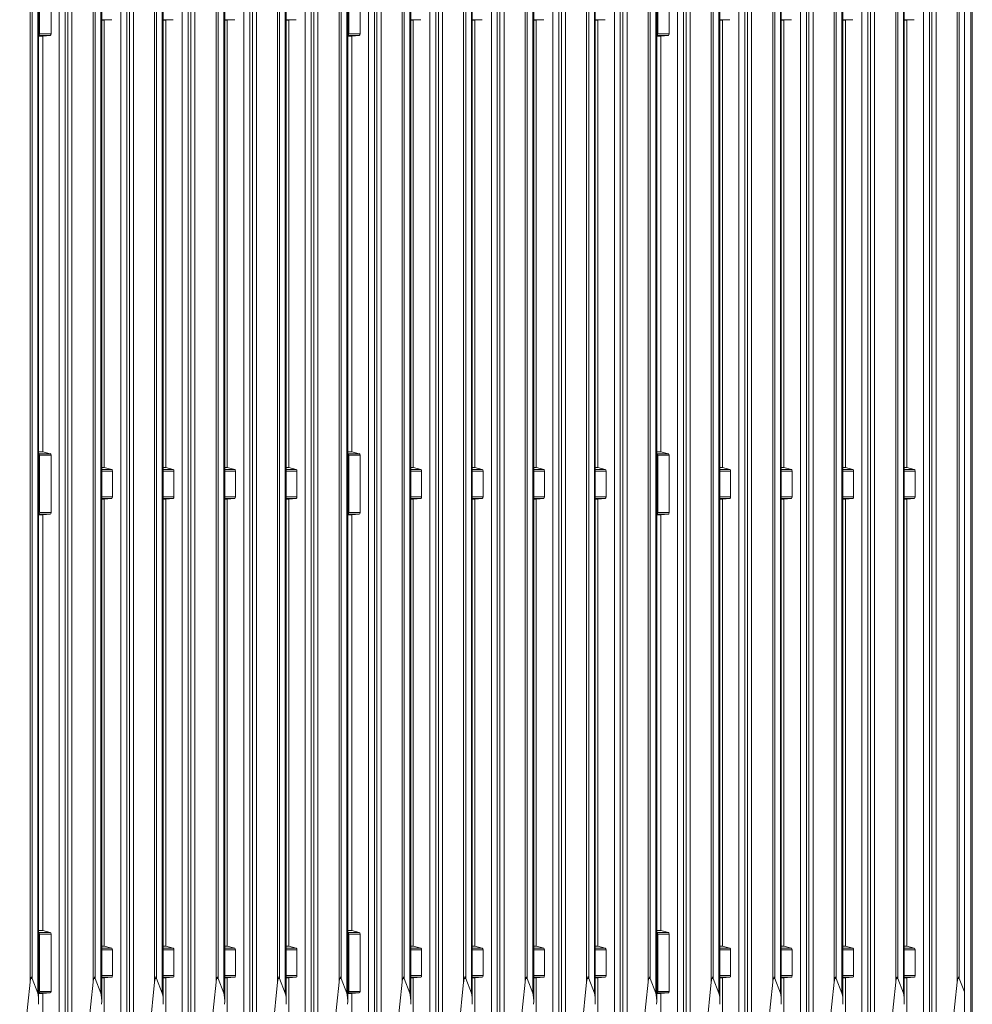
# Model space of a CAD drawing. Units: millimetres. Extents: x 60 to 660, y -163 to 758.
# Drawn here: x 358 to 660, y 14 to 327 of the extents above; entities that cross this region are included whole.
import ezdxf

# ---------------------------------------------------------------- set-up
doc = ezdxf.new("R2010")
doc.units = ezdxf.units.MM

msp = doc.modelspace()

# ---------------------------------------------------------------- linework, layer by layer
at = {"color": 7, "linetype": 'Continuous', "lineweight": 15}
for p, q in [((657.84, 679.05), (657.84, -14.45)), ((659.84, 679.05), (659.84, -14.45)), ((660.34, 680.3), (660.34, -130.46)), ((364.28, 15.16), (364.28, 616.21)), ((372.73, -12.11), (372.73, 616.12)), ((384.28, 15.16), (384.28, 616.14)), ((392.23, -12.11), (392.23, 616.12)), ((403.78, 15.16), (403.78, 616.14)), ((411.73, -12.12), (411.73, 616.12)), ((423.28, 15.16), (423.28, 616.14)), ((431.23, -12.11), (431.23, 616.12)), ((442.78, 15.16), (442.78, 616.14)), ((450.73, -12.11), (450.73, 616.12)), ((462.28, 15.16), (462.28, 616.21)), ((470.73, -12.11), (470.73, 616.12)), ((482.28, 15.16), (482.28, 616.14)), ((490.23, -12.11), (490.23, 616.12)), ((501.78, 15.16), (501.78, 616.14)), ((509.73, -12.12), (509.73, 616.12)), ((521.28, 15.16), (521.28, 616.14)), ((529.23, -12.11), (529.23, 616.12)), ((540.78, 15.16), (540.78, 616.14)), ((548.73, -12.11), (548.73, 616.12)), ((560.28, 15.16), (560.28, 616.21)), ((568.73, -12.11), (568.73, 616.12)), ((580.28, 15.16), (580.28, 616.14)), ((588.23, -12.11), (588.23, 616.12)), ((599.78, 15.16), (599.78, 616.14)), ((607.73, -12.12), (607.73, 616.12)), ((619.28, 15.16), (619.28, 616.14)), ((627.23, -12.11), (627.23, 616.12)), ((638.78, 15.16), (638.78, 616.14)), ((646.73, -12.11), (646.73, 616.12)), ((364.6, 340.22), (364.6, 322.03)), ((368.2, 340.22), (368.2, 322.03)), ((462.6, 340.22), (462.6, 322.03)), ((466.2, 340.22), (466.2, 322.03)), ((560.6, 340.22), (560.6, 322.03)), ((564.2, 340.22), (564.2, 322.03)), ((384.28, 326.34), (385.1, 326.34)), ((385.09, 326.34), (385.09, 184.46)), ((387.46, 326.54), (385.11, 326.34)), ((403.78, 326.34), (404.6, 326.34)), ((404.59, 184.46), (404.59, 326.34)), ((406.96, 326.54), (404.61, 326.34)), ((423.28, 326.34), (424.1, 326.34)), ((424.09, 326.34), (424.09, 184.46)), ((424.11, 326.34), (426.46, 326.54)), ((442.78, 326.34), (443.6, 326.34)), ((443.59, 326.34), (443.59, 184.46)), ((445.96, 326.54), (443.61, 326.34)), ((482.28, 326.34), (483.1, 326.34)), ((483.09, 326.34), (483.09, 184.46)), ((485.46, 326.54), (483.11, 326.34)), ((501.78, 326.34), (502.6, 326.34)), ((502.59, 184.46), (502.59, 326.34)), ((504.96, 326.54), (502.61, 326.34)), ((521.28, 326.34), (522.1, 326.34)), ((522.09, 326.34), (522.09, 184.46)), ((522.11, 326.34), (524.46, 326.54)), ((540.78, 326.34), (541.6, 326.34)), ((541.59, 326.34), (541.59, 184.46)), ((543.96, 326.54), (541.61, 326.34)), ((580.28, 326.34), (581.1, 326.34)), ((581.09, 326.34), (581.09, 184.46)), ((583.46, 326.54), (581.11, 326.34)), ((599.78, 326.34), (600.6, 326.34)), ((600.59, 184.46), (600.59, 326.34)), ((602.96, 326.54), (600.61, 326.34)), ((619.28, 326.34), (620.1, 326.34)), ((620.09, 326.34), (620.09, 184.46)), ((620.11, 326.34), (622.46, 326.54)), ((638.78, 326.34), (639.6, 326.34)), ((639.59, 326.34), (639.59, 184.46)), ((641.96, 326.54), (639.61, 326.34)), ((364.34, 321.55), (364.28, 321.54)), ((364.28, 321.34), (365.6, 321.34)), ((365.59, 321.34), (365.59, 189.46)), ((367.96, 321.55), (365.61, 321.34)), ((462.34, 321.55), (462.28, 321.54)), ((462.28, 321.34), (463.6, 321.34)), ((463.59, 321.34), (463.59, 189.46)), ((465.96, 321.55), (463.61, 321.34)), ((560.34, 321.55), (560.28, 321.54)), ((560.28, 321.34), (561.6, 321.34)), ((561.59, 321.34), (561.59, 189.46)), ((563.96, 321.55), (561.61, 321.34)), ((365.58, 189.46), (364.28, 189.46)), ((364.28, 188.88), (364.34, 188.87)), ((364.6, 188.35), (364.6, 170.16)), ((365.61, 189.45), (367.96, 188.87)), ((368.2, 188.35), (368.2, 170.16)), ((463.58, 189.46), (462.28, 189.46)), ((462.28, 188.88), (462.34, 188.87)), ((462.6, 188.35), (462.6, 170.16)), ((463.61, 189.45), (465.96, 188.87)), ((466.2, 188.35), (466.2, 170.16)), ((561.58, 189.46), (560.28, 189.46)), ((560.28, 188.88), (560.34, 188.87)), ((560.6, 188.35), (560.6, 170.16)), ((561.61, 189.45), (563.96, 188.87)), ((564.2, 188.35), (564.2, 170.16)), ((385.08, 184.46), (384.28, 184.46)), ((385.11, 184.46), (387.46, 183.88)), ((404.58, 184.46), (403.78, 184.46)), ((404.61, 184.46), (406.96, 183.88)), ((424.08, 184.46), (423.28, 184.46)), ((426.46, 183.88), (424.11, 184.46)), ((443.58, 184.46), (442.78, 184.46)), ((443.61, 184.46), (445.96, 183.88)), ((483.08, 184.46), (482.28, 184.46)), ((483.11, 184.46), (485.46, 183.88)), ((502.58, 184.46), (501.78, 184.46)), ((502.61, 184.46), (504.96, 183.88)), ((522.08, 184.46), (521.28, 184.46)), ((524.46, 183.88), (522.11, 184.46)), ((541.58, 184.46), (540.78, 184.46)), ((541.61, 184.46), (543.96, 183.88)), ((581.08, 184.46), (580.28, 184.46)), ((581.11, 184.46), (583.46, 183.88)), ((600.58, 184.46), (599.78, 184.46)), ((600.61, 184.46), (602.96, 183.88)), ((620.08, 184.46), (619.28, 184.46)), ((622.46, 183.88), (620.11, 184.46)), ((639.58, 184.46), (638.78, 184.46)), ((639.61, 184.46), (641.96, 183.88)), ((387.7, 183.36), (387.7, 175.16)), ((407.2, 183.36), (407.2, 175.16)), ((426.7, 175.16), (426.7, 183.36)), ((446.2, 183.36), (446.2, 175.16)), ((485.7, 183.36), (485.7, 175.16)), ((505.2, 183.36), (505.2, 175.16)), ((524.7, 175.16), (524.7, 183.36)), ((544.2, 183.36), (544.2, 175.16)), ((583.7, 183.36), (583.7, 175.16)), ((603.2, 183.36), (603.2, 175.16)), ((622.7, 175.16), (622.7, 183.36)), ((642.2, 183.36), (642.2, 175.16)), ((384.28, 174.47), (385.1, 174.47)), ((385.09, 174.47), (385.09, 32.6)), ((387.46, 174.68), (385.11, 174.48)), ((403.78, 174.47), (404.6, 174.47)), ((404.59, 32.6), (404.59, 174.47)), ((406.96, 174.68), (404.61, 174.48)), ((423.28, 174.47), (424.1, 174.47)), ((424.09, 174.47), (424.09, 32.6)), ((424.11, 174.48), (426.46, 174.68)), ((442.78, 174.47), (443.6, 174.47)), ((443.59, 174.47), (443.59, 32.6)), ((445.96, 174.68), (443.61, 174.48)), ((482.28, 174.47), (483.1, 174.47)), ((483.09, 174.47), (483.09, 32.6)), ((485.46, 174.68), (483.11, 174.48)), ((501.78, 174.47), (502.6, 174.47)), ((502.59, 32.6), (502.59, 174.47)), ((504.96, 174.68), (502.61, 174.48)), ((521.28, 174.47), (522.1, 174.47)), ((522.09, 174.47), (522.09, 32.6)), ((522.11, 174.48), (524.46, 174.68)), ((540.78, 174.47), (541.6, 174.47)), ((541.59, 174.47), (541.59, 32.6)), ((543.96, 174.68), (541.61, 174.48)), ((580.28, 174.47), (581.1, 174.47)), ((581.09, 174.47), (581.09, 32.6)), ((583.46, 174.68), (581.11, 174.48)), ((599.78, 174.47), (600.6, 174.47)), ((600.59, 32.6), (600.59, 174.47)), ((602.96, 174.68), (600.61, 174.48)), ((619.28, 174.47), (620.1, 174.47)), ((620.09, 174.47), (620.09, 32.6)), ((620.11, 174.48), (622.46, 174.68)), ((638.78, 174.47), (639.6, 174.47)), ((639.59, 174.47), (639.59, 32.6)), ((641.96, 174.68), (639.61, 174.48)), ((364.34, 169.68), (364.28, 169.68)), ((364.28, 169.48), (365.6, 169.48)), ((365.59, 169.48), (365.59, 37.59)), ((367.96, 169.68), (365.61, 169.48)), ((462.34, 169.68), (462.28, 169.68)), ((462.28, 169.48), (463.6, 169.48)), ((463.59, 169.48), (463.59, 37.59)), ((465.96, 169.68), (463.61, 169.48)), ((560.34, 169.68), (560.28, 169.68)), ((560.28, 169.48), (561.6, 169.48)), ((561.59, 169.48), (561.59, 37.59)), ((563.96, 169.68), (561.61, 169.48)), ((365.58, 37.59), (364.28, 37.59)), ((365.61, 37.59), (367.96, 37.01)), ((463.58, 37.59), (462.28, 37.59)), ((463.61, 37.59), (465.96, 37.01)), ((561.58, 37.59), (560.28, 37.59)), ((561.61, 37.59), (563.96, 37.01)), ((364.28, 37.02), (364.34, 37.01)), ((364.6, 36.49), (364.6, 18.3)), ((368.2, 36.49), (368.2, 18.3)), ((462.28, 37.02), (462.34, 37.01)), ((462.6, 36.49), (462.6, 18.3)), ((466.2, 36.49), (466.2, 18.3)), ((560.28, 37.02), (560.34, 37.01)), ((560.6, 36.49), (560.6, 18.3)), ((564.2, 36.49), (564.2, 18.3)), ((385.08, 32.6), (384.28, 32.6)), ((385.11, 32.59), (387.46, 32.01)), ((387.7, 31.49), (387.7, 23.29)), ((404.58, 32.6), (403.78, 32.6)), ((404.61, 32.59), (406.96, 32.01)), ((407.2, 31.49), (407.2, 23.29)), ((424.08, 32.6), (423.28, 32.6)), ((426.46, 32.01), (424.11, 32.59)), ((426.7, 23.29), (426.7, 31.49)), ((443.58, 32.6), (442.78, 32.6)), ((443.61, 32.59), (445.96, 32.01)), ((446.2, 31.49), (446.2, 23.29)), ((483.08, 32.6), (482.28, 32.6)), ((483.11, 32.59), (485.46, 32.01)), ((485.7, 31.49), (485.7, 23.29)), ((502.58, 32.6), (501.78, 32.6)), ((502.61, 32.59), (504.96, 32.01)), ((505.2, 31.49), (505.2, 23.29)), ((522.08, 32.6), (521.28, 32.6)), ((524.46, 32.01), (522.11, 32.59)), ((524.7, 23.29), (524.7, 31.49)), ((541.58, 32.6), (540.78, 32.6)), ((541.61, 32.59), (543.96, 32.01)), ((544.2, 31.49), (544.2, 23.29)), ((581.08, 32.6), (580.28, 32.6)), ((581.11, 32.59), (583.46, 32.01)), ((583.7, 31.49), (583.7, 23.29)), ((600.58, 32.6), (599.78, 32.6)), ((600.61, 32.59), (602.96, 32.01)), ((603.2, 31.49), (603.2, 23.29)), ((620.08, 32.6), (619.28, 32.6)), ((622.46, 32.01), (620.11, 32.59)), ((622.7, 23.29), (622.7, 31.49)), ((639.58, 32.6), (638.78, 32.6)), ((639.61, 32.59), (641.96, 32.01)), ((642.2, 31.49), (642.2, 23.29)), ((364, 17.7), (362.2, 22.41)), ((382.2, 22.41), (384, 17.7)), ((384.28, 22.61), (385.1, 22.61)), ((385.09, 22.61), (385.09, -12.6)), ((387.46, 22.81), (385.11, 22.61)), ((401.7, 22.41), (403.5, 17.7)), ((403.78, 22.61), (404.6, 22.61)), ((404.59, -12.6), (404.59, 22.61)), ((406.96, 22.81), (404.61, 22.61)), ((423, 17.7), (421.2, 22.41)), ((423.28, 22.61), (424.1, 22.61)), ((424.09, 22.61), (424.09, -12.6)), ((424.11, 22.61), (426.46, 22.81)), ((440.7, 22.41), (442.5, 17.7)), ((442.78, 22.61), (443.6, 22.61)), ((443.59, 22.61), (443.59, -12.6)), ((445.96, 22.81), (443.61, 22.61)), ((462, 17.7), (460.2, 22.41)), ((480.2, 22.41), (482, 17.7)), ((482.28, 22.61), (483.1, 22.61)), ((483.09, 22.61), (483.09, -12.6)), ((485.46, 22.81), (483.11, 22.61)), ((499.7, 22.41), (501.5, 17.7)), ((501.78, 22.61), (502.6, 22.61)), ((502.59, -12.6), (502.59, 22.61)), ((504.96, 22.81), (502.61, 22.61)), ((521, 17.7), (519.2, 22.41)), ((521.28, 22.61), (522.1, 22.61)), ((522.09, 22.61), (522.09, -12.6)), ((522.11, 22.61), (524.46, 22.81)), ((538.7, 22.41), (540.5, 17.7)), ((540.78, 22.61), (541.6, 22.61)), ((541.59, 22.61), (541.59, -12.6)), ((543.96, 22.81), (541.61, 22.61)), ((560, 17.7), (558.2, 22.41)), ((578.2, 22.41), (580, 17.7)), ((580.28, 22.61), (581.1, 22.61)), ((581.09, 22.61), (581.09, -12.6)), ((583.46, 22.81), (581.11, 22.61)), ((597.7, 22.41), (599.5, 17.7)), ((599.78, 22.61), (600.6, 22.61)), ((600.59, -12.6), (600.59, 22.61)), ((602.96, 22.81), (600.61, 22.61)), ((619, 17.7), (617.2, 22.41)), ((619.28, 22.61), (620.1, 22.61)), ((620.09, 22.61), (620.09, -12.6)), ((620.11, 22.61), (622.46, 22.81)), ((636.7, 22.41), (638.5, 17.7)), ((638.78, 22.61), (639.6, 22.61)), ((639.59, 22.61), (639.59, -12.6)), ((641.96, 22.81), (639.61, 22.61)), ((657.84, 18.1), (656.2, 22.41)), ((358.27, -10.56), (361.55, 21.27)), ((378.27, -10.56), (381.55, 21.27)), ((397.77, -10.56), (401.05, 21.27)), ((420.55, 21.27), (417.27, -10.56)), ((436.77, -10.56), (440.05, 21.27)), ((456.27, -10.56), (459.55, 21.27)), ((476.27, -10.56), (479.55, 21.27)), ((495.77, -10.56), (499.05, 21.27)), ((518.55, 21.27), (515.27, -10.56)), ((534.77, -10.56), (538.05, 21.27)), ((554.27, -10.56), (557.55, 21.27)), ((574.27, -10.56), (577.55, 21.27)), ((593.77, -10.56), (597.05, 21.27)), ((616.55, 21.27), (613.27, -10.56)), ((632.77, -10.56), (636.05, 21.27)), ((652.27, -10.56), (655.55, 21.27)), ((364.34, 17.82), (364.28, 17.81)), ((364.28, 17.62), (365.6, 17.62)), ((365.59, 17.62), (365.59, -12.6)), ((367.96, 17.82), (365.61, 17.62)), ((462.34, 17.82), (462.28, 17.81)), ((462.28, 17.62), (463.6, 17.62)), ((463.59, 17.62), (463.59, -12.6)), ((465.96, 17.82), (463.61, 17.62)), ((560.34, 17.82), (560.28, 17.81)), ((560.28, 17.62), (561.6, 17.62)), ((561.59, 17.62), (561.59, -12.6)), ((563.96, 17.82), (561.61, 17.62))]:
    msp.add_line(p, q, dxfattribs=at)
at = {"color": 8, "linetype": 'Continuous', "lineweight": 15}
for p, q in [((361.55, 21.27), (361.55, 616.16)), ((362.2, 22.41), (362.2, 616.15)), ((364, 17.7), (364, 616.19)), ((370.84, 616.12), (370.84, -11.55)), ((373.56, 616.1), (373.56, -12.77)), ((374.85, 616.1), (374.85, -12.79)), ((381.55, 21.27), (381.55, 616.15)), ((382.2, 616.15), (382.2, 22.41)), ((384, 17.7), (384, 616.15)), ((390.34, 616.12), (390.34, -11.55)), ((393.06, 616.1), (393.06, -12.77)), ((394.35, 616.1), (394.35, -12.79)), ((401.05, 21.27), (401.05, 616.15)), ((401.7, 616.15), (401.7, 22.41)), ((403.5, 17.7), (403.5, 616.15)), ((409.84, -11.55), (409.84, 616.12)), ((412.56, 616.1), (412.56, -12.77)), ((413.85, 616.1), (413.85, -12.79)), ((420.55, 21.27), (420.55, 616.15)), ((421.2, 616.15), (421.2, 22.41)), ((423, 616.15), (423, 17.7)), ((429.34, -11.55), (429.34, 616.12)), ((432.06, 616.1), (432.06, -12.77)), ((433.35, 616.1), (433.35, -12.79)), ((440.05, 21.27), (440.05, 616.15)), ((440.7, 616.15), (440.7, 22.41)), ((442.5, 17.7), (442.5, 616.15)), ((448.84, 616.12), (448.84, -11.55)), ((451.56, 616.1), (451.56, -12.77)), ((452.85, 616.1), (452.85, -12.79)), ((459.55, 21.27), (459.55, 616.16)), ((460.2, 22.41), (460.2, 616.15)), ((462, 17.7), (462, 616.19)), ((468.84, 616.12), (468.84, -11.55)), ((471.56, 616.1), (471.56, -12.77)), ((472.85, 616.1), (472.85, -12.79)), ((479.55, 21.27), (479.55, 616.15)), ((480.2, 616.15), (480.2, 22.41)), ((482, 17.7), (482, 616.15)), ((488.34, 616.12), (488.34, -11.55)), ((491.06, 616.1), (491.06, -12.77)), ((492.35, 616.1), (492.35, -12.79)), ((499.05, 21.27), (499.05, 616.15)), ((499.7, 616.15), (499.7, 22.41)), ((501.5, 17.7), (501.5, 616.15)), ((507.84, -11.55), (507.84, 616.12)), ((510.56, 616.1), (510.56, -12.77)), ((511.85, 616.1), (511.85, -12.79)), ((518.55, 21.27), (518.55, 616.15)), ((519.2, 616.15), (519.2, 22.41)), ((521, 616.15), (521, 17.7)), ((527.34, -11.55), (527.34, 616.12)), ((530.06, 616.1), (530.06, -12.77)), ((531.35, 616.1), (531.35, -12.79)), ((538.05, 21.27), (538.05, 616.15)), ((538.7, 616.15), (538.7, 22.41)), ((540.5, 17.7), (540.5, 616.15)), ((546.84, 616.12), (546.84, -11.55)), ((549.56, 616.1), (549.56, -12.77)), ((550.85, 616.1), (550.85, -12.79)), ((557.55, 21.27), (557.55, 616.16)), ((558.2, 22.41), (558.2, 616.15)), ((560, 17.7), (560, 616.19)), ((566.84, 616.12), (566.84, -11.55)), ((569.56, 616.1), (569.56, -12.77)), ((570.85, 616.1), (570.85, -12.79)), ((577.55, 21.27), (577.55, 616.15)), ((578.2, 616.15), (578.2, 22.41)), ((580, 17.7), (580, 616.15)), ((586.34, 616.12), (586.34, -11.55)), ((589.06, 616.1), (589.06, -12.77)), ((590.35, 616.1), (590.35, -12.79)), ((597.05, 21.27), (597.05, 616.15)), ((597.7, 616.15), (597.7, 22.41)), ((599.5, 17.7), (599.5, 616.15)), ((605.84, -11.55), (605.84, 616.12)), ((608.56, 616.1), (608.56, -12.77)), ((609.85, 616.1), (609.85, -12.79)), ((616.55, 21.27), (616.55, 616.15)), ((617.2, 616.15), (617.2, 22.41)), ((619, 616.15), (619, 17.7)), ((625.34, -11.55), (625.34, 616.12)), ((628.06, 616.1), (628.06, -12.77)), ((629.35, 616.1), (629.35, -12.79)), ((636.05, 21.27), (636.05, 616.15)), ((636.7, 616.15), (636.7, 22.41)), ((638.5, 17.7), (638.5, 616.15)), ((644.84, 616.12), (644.84, -11.55)), ((647.56, 616.1), (647.56, -12.77)), ((648.85, 616.1), (648.85, -12.79)), ((655.55, 21.27), (655.55, 616.16)), ((656.2, 22.41), (656.2, 616.15)), ((387.46, 326.54), (384.28, 326.54)), ((384.28, 326.34), (385.11, 326.34)), ((406.96, 326.54), (403.78, 326.54)), ((403.78, 326.34), (404.61, 326.34)), ((426.46, 326.54), (423.28, 326.54)), ((423.28, 326.34), (424.11, 326.34)), ((445.96, 326.54), (442.78, 326.54)), ((442.78, 326.34), (443.61, 326.34)), ((485.46, 326.54), (482.28, 326.54)), ((482.28, 326.34), (483.11, 326.34)), ((504.96, 326.54), (501.78, 326.54)), ((501.78, 326.34), (502.61, 326.34)), ((524.46, 326.54), (521.28, 326.54)), ((521.28, 326.34), (522.11, 326.34)), ((543.96, 326.54), (540.78, 326.54)), ((540.78, 326.34), (541.61, 326.34)), ((583.46, 326.54), (580.28, 326.54)), ((580.28, 326.34), (581.11, 326.34)), ((602.96, 326.54), (599.78, 326.54)), ((599.78, 326.34), (600.61, 326.34)), ((622.46, 326.54), (619.28, 326.54)), ((619.28, 326.34), (620.11, 326.34)), ((641.96, 326.54), (638.78, 326.54)), ((638.78, 326.34), (639.61, 326.34)), ((364.6, 322.03), (368.2, 322.03)), ((462.6, 322.03), (466.2, 322.03)), ((560.6, 322.03), (564.2, 322.03)), ((364.28, 321.34), (365.61, 321.34)), ((367.96, 321.55), (364.34, 321.55)), ((462.28, 321.34), (463.61, 321.34)), ((465.96, 321.55), (462.34, 321.55)), ((560.28, 321.34), (561.61, 321.34)), ((563.96, 321.55), (560.34, 321.55)), ((365.61, 189.45), (364.28, 189.45)), ((364.34, 188.87), (367.96, 188.87)), ((368.2, 188.35), (364.6, 188.35)), ((463.61, 189.45), (462.28, 189.45)), ((462.34, 188.87), (465.96, 188.87)), ((466.2, 188.35), (462.6, 188.35)), ((561.61, 189.45), (560.28, 189.45)), ((560.34, 188.87), (563.96, 188.87)), ((564.2, 188.35), (560.6, 188.35)), ((385.11, 184.46), (384.28, 184.46)), ((404.61, 184.46), (403.78, 184.46)), ((424.11, 184.46), (423.28, 184.46)), ((443.61, 184.46), (442.78, 184.46)), ((483.11, 184.46), (482.28, 184.46)), ((502.61, 184.46), (501.78, 184.46)), ((522.11, 184.46), (521.28, 184.46)), ((541.61, 184.46), (540.78, 184.46)), ((581.11, 184.46), (580.28, 184.46)), ((600.61, 184.46), (599.78, 184.46)), ((620.11, 184.46), (619.28, 184.46)), ((639.61, 184.46), (638.78, 184.46)), ((384.28, 183.88), (387.46, 183.88)), ((387.7, 183.36), (384.28, 183.36)), ((403.78, 183.88), (406.96, 183.88)), ((407.2, 183.36), (403.78, 183.36)), ((423.28, 183.88), (426.46, 183.88)), ((426.7, 183.36), (423.28, 183.36)), ((442.78, 183.88), (445.96, 183.88)), ((446.2, 183.36), (442.78, 183.36)), ((482.28, 183.88), (485.46, 183.88)), ((485.7, 183.36), (482.28, 183.36)), ((501.78, 183.88), (504.96, 183.88)), ((505.2, 183.36), (501.78, 183.36)), ((521.28, 183.88), (524.46, 183.88)), ((524.7, 183.36), (521.28, 183.36)), ((540.78, 183.88), (543.96, 183.88)), ((544.2, 183.36), (540.78, 183.36)), ((580.28, 183.88), (583.46, 183.88)), ((583.7, 183.36), (580.28, 183.36)), ((599.78, 183.88), (602.96, 183.88)), ((603.2, 183.36), (599.78, 183.36)), ((619.28, 183.88), (622.46, 183.88)), ((622.7, 183.36), (619.28, 183.36)), ((638.78, 183.88), (641.96, 183.88)), ((642.2, 183.36), (638.78, 183.36)), ((384.28, 175.16), (387.7, 175.16)), ((403.78, 175.16), (407.2, 175.16)), ((423.28, 175.16), (426.7, 175.16)), ((442.78, 175.16), (446.2, 175.16)), ((482.28, 175.16), (485.7, 175.16)), ((501.78, 175.16), (505.2, 175.16)), ((521.28, 175.16), (524.7, 175.16)), ((540.78, 175.16), (544.2, 175.16)), ((580.28, 175.16), (583.7, 175.16)), ((599.78, 175.16), (603.2, 175.16)), ((619.28, 175.16), (622.7, 175.16)), ((638.78, 175.16), (642.2, 175.16)), ((387.46, 174.68), (384.28, 174.68)), ((384.28, 174.48), (385.11, 174.48)), ((406.96, 174.68), (403.78, 174.68)), ((403.78, 174.48), (404.61, 174.48)), ((426.46, 174.68), (423.28, 174.68)), ((423.28, 174.48), (424.11, 174.48)), ((445.96, 174.68), (442.78, 174.68)), ((442.78, 174.48), (443.61, 174.48)), ((485.46, 174.68), (482.28, 174.68)), ((482.28, 174.48), (483.11, 174.48)), ((504.96, 174.68), (501.78, 174.68)), ((501.78, 174.48), (502.61, 174.48)), ((524.46, 174.68), (521.28, 174.68)), ((521.28, 174.48), (522.11, 174.48)), ((543.96, 174.68), (540.78, 174.68)), ((540.78, 174.48), (541.61, 174.48)), ((583.46, 174.68), (580.28, 174.68)), ((580.28, 174.48), (581.11, 174.48)), ((602.96, 174.68), (599.78, 174.68)), ((599.78, 174.48), (600.61, 174.48)), ((622.46, 174.68), (619.28, 174.68)), ((619.28, 174.48), (620.11, 174.48)), ((641.96, 174.68), (638.78, 174.68)), ((638.78, 174.48), (639.61, 174.48)), ((364.28, 169.48), (365.61, 169.48)), ((367.96, 169.68), (364.34, 169.68)), ((364.6, 170.16), (368.2, 170.16)), ((462.28, 169.48), (463.61, 169.48)), ((465.96, 169.68), (462.34, 169.68)), ((462.6, 170.16), (466.2, 170.16)), ((560.28, 169.48), (561.61, 169.48)), ((563.96, 169.68), (560.34, 169.68)), ((560.6, 170.16), (564.2, 170.16)), ((365.61, 37.59), (364.28, 37.59)), ((463.61, 37.59), (462.28, 37.59)), ((561.61, 37.59), (560.28, 37.59)), ((364.34, 37.01), (367.96, 37.01)), ((368.2, 36.49), (364.6, 36.49)), ((462.34, 37.01), (465.96, 37.01)), ((466.2, 36.49), (462.6, 36.49)), ((560.34, 37.01), (563.96, 37.01)), ((564.2, 36.49), (560.6, 36.49)), ((385.11, 32.59), (384.28, 32.59)), ((384.28, 32.01), (387.46, 32.01)), ((387.7, 31.49), (384.28, 31.49)), ((404.61, 32.59), (403.78, 32.59)), ((403.78, 32.01), (406.96, 32.01)), ((407.2, 31.49), (403.78, 31.49)), ((424.11, 32.59), (423.28, 32.59)), ((423.28, 32.01), (426.46, 32.01)), ((426.7, 31.49), (423.28, 31.49)), ((443.61, 32.59), (442.78, 32.59)), ((442.78, 32.01), (445.96, 32.01)), ((446.2, 31.49), (442.78, 31.49)), ((483.11, 32.59), (482.28, 32.59)), ((482.28, 32.01), (485.46, 32.01)), ((485.7, 31.49), (482.28, 31.49)), ((502.61, 32.59), (501.78, 32.59)), ((501.78, 32.01), (504.96, 32.01)), ((505.2, 31.49), (501.78, 31.49)), ((522.11, 32.59), (521.28, 32.59)), ((521.28, 32.01), (524.46, 32.01)), ((524.7, 31.49), (521.28, 31.49)), ((541.61, 32.59), (540.78, 32.59)), ((540.78, 32.01), (543.96, 32.01)), ((544.2, 31.49), (540.78, 31.49)), ((581.11, 32.59), (580.28, 32.59)), ((580.28, 32.01), (583.46, 32.01)), ((583.7, 31.49), (580.28, 31.49)), ((600.61, 32.59), (599.78, 32.59)), ((599.78, 32.01), (602.96, 32.01)), ((603.2, 31.49), (599.78, 31.49)), ((620.11, 32.59), (619.28, 32.59)), ((619.28, 32.01), (622.46, 32.01)), ((622.7, 31.49), (619.28, 31.49)), ((639.61, 32.59), (638.78, 32.59)), ((638.78, 32.01), (641.96, 32.01)), ((642.2, 31.49), (638.78, 31.49)), ((362.19, 22.42), (361.78, 22.42)), ((382.19, 22.42), (381.78, 22.42)), ((384.28, 23.29), (387.7, 23.29)), ((387.46, 22.81), (384.28, 22.81)), ((384.28, 22.61), (385.11, 22.61)), ((401.69, 22.42), (401.28, 22.42)), ((403.78, 23.29), (407.2, 23.29)), ((406.96, 22.81), (403.78, 22.81)), ((403.78, 22.61), (404.61, 22.61)), ((421.19, 22.42), (420.78, 22.42)), ((423.28, 23.29), (426.7, 23.29)), ((426.46, 22.81), (423.28, 22.81)), ((423.28, 22.61), (424.11, 22.61)), ((440.69, 22.42), (440.28, 22.42)), ((442.78, 23.29), (446.2, 23.29)), ((445.96, 22.81), (442.78, 22.81)), ((442.78, 22.61), (443.61, 22.61)), ((460.19, 22.42), (459.78, 22.42)), ((480.19, 22.42), (479.78, 22.42)), ((482.28, 23.29), (485.7, 23.29)), ((485.46, 22.81), (482.28, 22.81)), ((482.28, 22.61), (483.11, 22.61)), ((499.69, 22.42), (499.28, 22.42)), ((501.78, 23.29), (505.2, 23.29)), ((504.96, 22.81), (501.78, 22.81)), ((501.78, 22.61), (502.61, 22.61)), ((519.19, 22.42), (518.78, 22.42)), ((521.28, 23.29), (524.7, 23.29)), ((524.46, 22.81), (521.28, 22.81)), ((521.28, 22.61), (522.11, 22.61)), ((538.69, 22.42), (538.28, 22.42)), ((540.78, 23.29), (544.2, 23.29)), ((543.96, 22.81), (540.78, 22.81)), ((540.78, 22.61), (541.61, 22.61)), ((558.19, 22.42), (557.78, 22.42)), ((578.19, 22.42), (577.78, 22.42)), ((580.28, 23.29), (583.7, 23.29)), ((583.46, 22.81), (580.28, 22.81)), ((580.28, 22.61), (581.11, 22.61)), ((597.69, 22.42), (597.28, 22.42)), ((599.78, 23.29), (603.2, 23.29)), ((602.96, 22.81), (599.78, 22.81)), ((599.78, 22.61), (600.61, 22.61)), ((617.19, 22.42), (616.78, 22.42)), ((619.28, 23.29), (622.7, 23.29)), ((622.46, 22.81), (619.28, 22.81)), ((619.28, 22.61), (620.11, 22.61)), ((636.69, 22.42), (636.28, 22.42)), ((638.78, 23.29), (642.2, 23.29)), ((641.96, 22.81), (638.78, 22.81)), ((638.78, 22.61), (639.61, 22.61)), ((656.19, 22.42), (655.78, 22.42)), ((364.28, 17.62), (365.61, 17.62)), ((367.96, 17.82), (364.34, 17.82)), ((364.6, 18.3), (368.2, 18.3)), ((462.28, 17.62), (463.61, 17.62)), ((465.96, 17.82), (462.34, 17.82)), ((462.6, 18.3), (466.2, 18.3)), ((560.28, 17.62), (561.61, 17.62)), ((563.96, 17.82), (560.34, 17.82)), ((560.6, 18.3), (564.2, 18.3))]:
    msp.add_line(p, q, dxfattribs=at)
at = {"color": 7, "linetype": 'Continuous', "lineweight": 15}
for centre, major_axis, ratio, start_param, end_param in [((385.09, 326.84), (-0.009, 0.5), 0.364746, 3.005572, 3.090752), ((385.09, 326.84), (-0.015, 0.5), 0.520391, 3.081525, 3.170878), ((404.59, 326.84), (-0.009, 0.5), 0.364746, 3.005572, 3.090752), ((404.59, 326.84), (-0.015, 0.5), 0.520391, 3.081525, 3.170878), ((424.09, 326.84), (-0.009, 0.5), 0.364746, 3.005572, 3.090752), ((424.09, 326.84), (-0.015, 0.5), 0.520391, 3.081525, 3.170878), ((443.59, 326.84), (-0.009, 0.5), 0.364746, 3.005572, 3.090752), ((443.59, 326.84), (-0.015, 0.5), 0.520391, 3.081525, 3.170878), ((483.09, 326.84), (-0.009, 0.5), 0.364746, 3.005572, 3.090752), ((483.09, 326.84), (-0.015, 0.5), 0.520391, 3.081525, 3.170878), ((502.59, 326.84), (-0.009, 0.5), 0.364746, 3.005572, 3.090752), ((502.59, 326.84), (-0.015, 0.5), 0.520391, 3.081525, 3.170878), ((522.09, 326.84), (-0.009, 0.5), 0.364746, 3.005572, 3.090752), ((522.09, 326.84), (-0.015, 0.5), 0.520391, 3.081525, 3.170878), ((541.59, 326.84), (-0.009, 0.5), 0.364746, 3.005572, 3.090752), ((541.59, 326.84), (-0.015, 0.5), 0.520391, 3.081525, 3.170878), ((581.09, 326.84), (-0.009, 0.5), 0.364746, 3.005572, 3.090752), ((581.09, 326.84), (-0.015, 0.5), 0.520391, 3.081525, 3.170878), ((600.59, 326.84), (-0.009, 0.5), 0.364746, 3.005572, 3.090752), ((600.59, 326.84), (-0.015, 0.5), 0.520391, 3.081525, 3.170878), ((620.09, 326.84), (-0.009, 0.5), 0.364746, 3.005572, 3.090752), ((620.09, 326.84), (-0.015, 0.5), 0.520391, 3.081525, 3.170878), ((639.59, 326.84), (-0.009, 0.5), 0.364746, 3.005572, 3.090752), ((639.59, 326.84), (-0.015, 0.5), 0.520391, 3.081525, 3.170878), ((364.32, 322.05), (-0.018, 0.5), 0.577632, 3.165396, 4.648926), ((367.94, 322.05), (-0.015, 0.5), 0.520391, 3.170878, 4.654408), ((462.32, 322.05), (-0.018, 0.5), 0.577632, 3.165396, 4.648926), ((465.94, 322.05), (-0.015, 0.5), 0.520391, 3.170878, 4.654408), ((560.32, 322.05), (-0.018, 0.5), 0.577632, 3.165396, 4.648926), ((563.94, 322.05), (-0.015, 0.5), 0.520391, 3.170878, 4.654408), ((365.59, 321.84), (-0.009, 0.5), 0.364746, 3.005572, 3.090752), ((365.59, 321.84), (-0.015, 0.5), 0.520391, 3.081525, 3.170878), ((463.59, 321.84), (-0.009, 0.5), 0.364746, 3.005572, 3.090752), ((463.59, 321.84), (-0.015, 0.5), 0.520391, 3.081525, 3.170878), ((561.59, 321.84), (-0.009, 0.5), 0.364746, 3.005572, 3.090752), ((561.59, 321.84), (-0.015, 0.5), 0.520391, 3.081525, 3.170878), ((364.32, 188.38), (-0.018, 0.5), 0.577632, 4.648926, 6.132456), ((367.94, 188.38), (-0.015, 0.5), 0.520391, 4.654408, 6.137938), ((462.32, 188.38), (-0.018, 0.5), 0.577632, 4.648926, 6.132456), ((465.94, 188.38), (-0.015, 0.5), 0.520391, 4.654408, 6.137938), ((560.32, 188.38), (-0.018, 0.5), 0.577632, 4.648926, 6.132456), ((563.94, 188.38), (-0.015, 0.5), 0.520391, 4.654408, 6.137938), ((387.44, 183.38), (-0.015, 0.5), 0.520391, 4.654408, 6.137938), ((406.94, 183.38), (-0.015, 0.5), 0.520391, 4.654408, 6.137938), ((426.44, 183.38), (-0.015, 0.5), 0.520391, 4.654408, 6.137938), ((445.94, 183.38), (-0.015, 0.5), 0.520391, 4.654408, 6.137938), ((485.44, 183.38), (-0.015, 0.5), 0.520391, 4.654408, 6.137938), ((504.94, 183.38), (-0.015, 0.5), 0.520391, 4.654408, 6.137938), ((524.44, 183.38), (-0.015, 0.5), 0.520391, 4.654408, 6.137938), ((543.94, 183.38), (-0.015, 0.5), 0.520391, 4.654408, 6.137938), ((583.44, 183.38), (-0.015, 0.5), 0.520391, 4.654408, 6.137938), ((602.94, 183.38), (-0.015, 0.5), 0.520391, 4.654408, 6.137938), ((622.44, 183.38), (-0.015, 0.5), 0.520391, 4.654408, 6.137938), ((641.94, 183.38), (-0.015, 0.5), 0.520391, 4.654408, 6.137938), ((387.44, 175.18), (-0.015, 0.5), 0.520391, 3.170878, 4.654408), ((406.94, 175.18), (-0.015, 0.5), 0.520391, 3.170878, 4.654408), ((426.44, 175.18), (-0.015, 0.5), 0.520391, 3.170878, 4.654408), ((445.94, 175.18), (-0.015, 0.5), 0.520391, 3.170878, 4.654408), ((485.44, 175.18), (-0.015, 0.5), 0.520391, 3.170878, 4.654408), ((504.94, 175.18), (-0.015, 0.5), 0.520391, 3.170878, 4.654408), ((524.44, 175.18), (-0.015, 0.5), 0.520391, 3.170878, 4.654408), ((543.94, 175.18), (-0.015, 0.5), 0.520391, 3.170878, 4.654408), ((583.44, 175.18), (-0.015, 0.5), 0.520391, 3.170878, 4.654408), ((602.94, 175.18), (-0.015, 0.5), 0.520391, 3.170878, 4.654408), ((622.44, 175.18), (-0.015, 0.5), 0.520391, 3.170878, 4.654408), ((641.94, 175.18), (-0.015, 0.5), 0.520391, 3.170878, 4.654408), ((385.09, 174.97), (-0.009, 0.5), 0.364746, 3.005572, 3.090752), ((385.09, 174.97), (-0.015, 0.5), 0.520391, 3.081525, 3.170878), ((404.59, 174.97), (-0.009, 0.5), 0.364746, 3.005572, 3.090752), ((404.59, 174.97), (-0.015, 0.5), 0.520391, 3.081525, 3.170878), ((424.09, 174.97), (-0.009, 0.5), 0.364746, 3.005572, 3.090752), ((424.09, 174.97), (-0.015, 0.5), 0.520391, 3.081525, 3.170878), ((443.59, 174.97), (-0.009, 0.5), 0.364746, 3.005572, 3.090752), ((443.59, 174.97), (-0.015, 0.5), 0.520391, 3.081525, 3.170878), ((483.09, 174.97), (-0.009, 0.5), 0.364746, 3.005572, 3.090752), ((483.09, 174.97), (-0.015, 0.5), 0.520391, 3.081525, 3.170878), ((502.59, 174.97), (-0.009, 0.5), 0.364746, 3.005572, 3.090752), ((502.59, 174.97), (-0.015, 0.5), 0.520391, 3.081525, 3.170878), ((522.09, 174.97), (-0.009, 0.5), 0.364746, 3.005572, 3.090752), ((522.09, 174.97), (-0.015, 0.5), 0.520391, 3.081525, 3.170878), ((541.59, 174.97), (-0.009, 0.5), 0.364746, 3.005572, 3.090752), ((541.59, 174.97), (-0.015, 0.5), 0.520391, 3.081525, 3.170878), ((581.09, 174.97), (-0.009, 0.5), 0.364746, 3.005572, 3.090752), ((581.09, 174.97), (-0.015, 0.5), 0.520391, 3.081525, 3.170878), ((600.59, 174.97), (-0.009, 0.5), 0.364746, 3.005572, 3.090752), ((600.59, 174.97), (-0.015, 0.5), 0.520391, 3.081525, 3.170878), ((620.09, 174.97), (-0.009, 0.5), 0.364746, 3.005572, 3.090752), ((620.09, 174.97), (-0.015, 0.5), 0.520391, 3.081525, 3.170878), ((639.59, 174.97), (-0.009, 0.5), 0.364746, 3.005572, 3.090752), ((639.59, 174.97), (-0.015, 0.5), 0.520391, 3.081525, 3.170878), ((364.32, 170.18), (-0.018, 0.5), 0.577632, 3.165396, 4.648926), ((365.59, 169.98), (-0.009, 0.5), 0.364746, 3.005572, 3.090752), ((365.59, 169.98), (-0.015, 0.5), 0.520391, 3.081525, 3.170878), ((367.94, 170.18), (-0.015, 0.5), 0.520391, 3.170878, 4.654408), ((462.32, 170.18), (-0.018, 0.5), 0.577632, 3.165396, 4.648926), ((463.59, 169.98), (-0.009, 0.5), 0.364746, 3.005572, 3.090752), ((463.59, 169.98), (-0.015, 0.5), 0.520391, 3.081525, 3.170878), ((465.94, 170.18), (-0.015, 0.5), 0.520391, 3.170878, 4.654408), ((560.32, 170.18), (-0.018, 0.5), 0.577632, 3.165396, 4.648926), ((561.59, 169.98), (-0.009, 0.5), 0.364746, 3.005572, 3.090752), ((561.59, 169.98), (-0.015, 0.5), 0.520391, 3.081525, 3.170878), ((563.94, 170.18), (-0.015, 0.5), 0.520391, 3.170878, 4.654408), ((364.32, 36.51), (-0.018, 0.5), 0.577632, 4.648926, 6.132456), ((367.94, 36.51), (-0.015, 0.5), 0.520391, 4.654408, 6.137938), ((462.32, 36.51), (-0.018, 0.5), 0.577632, 4.648926, 6.132456), ((465.94, 36.51), (-0.015, 0.5), 0.520391, 4.654408, 6.137938), ((560.32, 36.51), (-0.018, 0.5), 0.577632, 4.648926, 6.132456), ((563.94, 36.51), (-0.015, 0.5), 0.520391, 4.654408, 6.137938), ((387.44, 31.52), (-0.015, 0.5), 0.520391, 4.654408, 6.137938), ((406.94, 31.52), (-0.015, 0.5), 0.520391, 4.654408, 6.137938), ((426.44, 31.52), (-0.015, 0.5), 0.520391, 4.654408, 6.137938), ((445.94, 31.52), (-0.015, 0.5), 0.520391, 4.654408, 6.137938), ((485.44, 31.52), (-0.015, 0.5), 0.520391, 4.654408, 6.137938), ((504.94, 31.52), (-0.015, 0.5), 0.520391, 4.654408, 6.137938), ((524.44, 31.52), (-0.015, 0.5), 0.520391, 4.654408, 6.137938), ((543.94, 31.52), (-0.015, 0.5), 0.520391, 4.654408, 6.137938), ((583.44, 31.52), (-0.015, 0.5), 0.520391, 4.654408, 6.137938), ((602.94, 31.52), (-0.015, 0.5), 0.520391, 4.654408, 6.137938), ((622.44, 31.52), (-0.015, 0.5), 0.520391, 4.654408, 6.137938), ((641.94, 31.52), (-0.015, 0.5), 0.520391, 4.654408, 6.137938), ((361.99, 19.87), (0, 2.81), 0.178009, 0.426384, 1.046258), ((361.99, 19.87), (0, 2.81), 0.178009, 5.846853, 5.856801), ((381.99, 19.87), (0, 2.81), 0.178009, 0.426384, 1.046258), ((381.99, 19.87), (0, 2.81), 0.178009, 5.846853, 5.856801), ((385.09, 23.11), (-0.009, 0.5), 0.364746, 3.005572, 3.090752), ((385.09, 23.11), (-0.015, 0.5), 0.520391, 3.081525, 3.170878), ((387.44, 23.31), (-0.015, 0.5), 0.520391, 3.170878, 4.654408), ((401.49, 19.87), (0, 2.81), 0.178009, 0.426384, 1.046258), ((401.49, 19.87), (0, 2.81), 0.178009, 5.846853, 5.856801), ((404.59, 23.11), (-0.009, 0.5), 0.364746, 3.005572, 3.090752), ((404.59, 23.11), (-0.015, 0.5), 0.520391, 3.081525, 3.170878), ((406.94, 23.31), (-0.015, 0.5), 0.520391, 3.170878, 4.654408), ((420.99, 19.87), (0, 2.81), 0.178009, 0.426384, 1.046258), ((420.99, 19.87), (0, 2.81), 0.178009, 5.846853, 5.856801), ((424.09, 23.11), (-0.009, 0.5), 0.364746, 3.005572, 3.090752), ((424.09, 23.11), (-0.015, 0.5), 0.520391, 3.081525, 3.170878), ((426.44, 23.31), (-0.015, 0.5), 0.520391, 3.170878, 4.654408), ((440.49, 19.87), (0, 2.81), 0.178009, 0.426384, 1.046258), ((440.49, 19.87), (0, 2.81), 0.178009, 5.846853, 5.856801), ((443.59, 23.11), (-0.009, 0.5), 0.364746, 3.005572, 3.090752), ((443.59, 23.11), (-0.015, 0.5), 0.520391, 3.081525, 3.170878), ((445.94, 23.31), (-0.015, 0.5), 0.520391, 3.170878, 4.654408), ((459.99, 19.87), (0, 2.81), 0.178009, 0.426384, 1.046258), ((459.99, 19.87), (0, 2.81), 0.178009, 5.846853, 5.856801), ((479.99, 19.87), (0, 2.81), 0.178009, 0.426384, 1.046258), ((479.99, 19.87), (0, 2.81), 0.178009, 5.846853, 5.856801), ((483.09, 23.11), (-0.009, 0.5), 0.364746, 3.005572, 3.090752), ((483.09, 23.11), (-0.015, 0.5), 0.520391, 3.081525, 3.170878), ((485.44, 23.31), (-0.015, 0.5), 0.520391, 3.170878, 4.654408), ((499.49, 19.87), (0, 2.81), 0.178009, 0.426384, 1.046258), ((499.49, 19.87), (0, 2.81), 0.178009, 5.846853, 5.856801), ((502.59, 23.11), (-0.009, 0.5), 0.364746, 3.005572, 3.090752), ((502.59, 23.11), (-0.015, 0.5), 0.520391, 3.081525, 3.170878), ((504.94, 23.31), (-0.015, 0.5), 0.520391, 3.170878, 4.654408), ((518.99, 19.87), (0, 2.81), 0.178009, 0.426384, 1.046258), ((518.99, 19.87), (0, 2.81), 0.178009, 5.846853, 5.856801), ((522.09, 23.11), (-0.009, 0.5), 0.364746, 3.005572, 3.090752), ((522.09, 23.11), (-0.015, 0.5), 0.520391, 3.081525, 3.170878), ((524.44, 23.31), (-0.015, 0.5), 0.520391, 3.170878, 4.654408), ((538.49, 19.87), (0, 2.81), 0.178009, 0.426384, 1.046258), ((538.49, 19.87), (0, 2.81), 0.178009, 5.846853, 5.856801), ((541.59, 23.11), (-0.009, 0.5), 0.364746, 3.005572, 3.090752), ((541.59, 23.11), (-0.015, 0.5), 0.520391, 3.081525, 3.170878), ((543.94, 23.31), (-0.015, 0.5), 0.520391, 3.170878, 4.654408), ((557.99, 19.87), (0, 2.81), 0.178009, 0.426384, 1.046258), ((557.99, 19.87), (0, 2.81), 0.178009, 5.846853, 5.856801), ((577.99, 19.87), (0, 2.81), 0.178009, 0.426384, 1.046258), ((577.99, 19.87), (0, 2.81), 0.178009, 5.846853, 5.856801), ((581.09, 23.11), (-0.009, 0.5), 0.364746, 3.005572, 3.090752), ((581.09, 23.11), (-0.015, 0.5), 0.520391, 3.081525, 3.170878), ((583.44, 23.31), (-0.015, 0.5), 0.520391, 3.170878, 4.654408), ((597.49, 19.87), (0, 2.81), 0.178009, 0.426384, 1.046258), ((597.49, 19.87), (0, 2.81), 0.178009, 5.846853, 5.856801), ((600.59, 23.11), (-0.009, 0.5), 0.364746, 3.005572, 3.090752), ((600.59, 23.11), (-0.015, 0.5), 0.520391, 3.081525, 3.170878), ((602.94, 23.31), (-0.015, 0.5), 0.520391, 3.170878, 4.654408), ((616.99, 19.87), (0, 2.81), 0.178009, 0.426384, 1.046258), ((616.99, 19.87), (0, 2.81), 0.178009, 5.846853, 5.856801), ((620.09, 23.11), (-0.009, 0.5), 0.364746, 3.005572, 3.090752), ((620.09, 23.11), (-0.015, 0.5), 0.520391, 3.081525, 3.170878), ((622.44, 23.31), (-0.015, 0.5), 0.520391, 3.170878, 4.654408), ((636.49, 19.87), (0, 2.81), 0.178009, 0.426384, 1.046258), ((636.49, 19.87), (0, 2.81), 0.178009, 5.846853, 5.856801), ((639.59, 23.11), (-0.009, 0.5), 0.364746, 3.005572, 3.090752), ((639.59, 23.11), (-0.015, 0.5), 0.520391, 3.081525, 3.170878), ((641.94, 23.31), (-0.015, 0.5), 0.520391, 3.170878, 4.654408), ((655.99, 19.87), (0, 2.81), 0.178009, 0.426384, 1.046258), ((655.99, 19.87), (0, 2.81), 0.178009, 5.846853, 5.856801), ((363.78, 15.16), (0, 2.81), 0.178009, 4.362262, 5.846853), ((364.32, 18.32), (-0.018, 0.5), 0.577632, 3.165396, 4.648926), ((365.59, 18.12), (-0.009, 0.5), 0.364746, 3.005572, 3.090752), ((365.59, 18.12), (-0.015, 0.5), 0.520391, 3.081525, 3.170878), ((367.94, 18.32), (-0.015, 0.5), 0.520391, 3.170878, 4.654408), ((383.78, 15.16), (0, 2.81), 0.178009, 4.362262, 5.846853), ((403.28, 15.16), (0, 2.81), 0.178009, 4.362262, 5.846853), ((422.78, 15.16), (0, 2.81), 0.178009, 4.362262, 5.846853), ((442.28, 15.16), (0, 2.81), 0.178009, 4.362262, 5.846853), ((461.78, 15.16), (0, 2.81), 0.178009, 4.362262, 5.846853), ((462.32, 18.32), (-0.018, 0.5), 0.577632, 3.165396, 4.648926), ((463.59, 18.12), (-0.009, 0.5), 0.364746, 3.005572, 3.090752), ((463.59, 18.12), (-0.015, 0.5), 0.520391, 3.081525, 3.170878), ((465.94, 18.32), (-0.015, 0.5), 0.520391, 3.170878, 4.654408), ((481.78, 15.16), (0, 2.81), 0.178009, 4.362262, 5.846853), ((501.28, 15.16), (0, 2.81), 0.178009, 4.362262, 5.846853), ((520.78, 15.16), (0, 2.81), 0.178009, 4.362262, 5.846853), ((540.28, 15.16), (0, 2.81), 0.178009, 4.362262, 5.846853), ((559.78, 15.16), (0, 2.81), 0.178009, 4.362262, 5.846853), ((560.32, 18.32), (-0.018, 0.5), 0.577632, 3.165396, 4.648926), ((561.59, 18.12), (-0.009, 0.5), 0.364746, 3.005572, 3.090752), ((561.59, 18.12), (-0.015, 0.5), 0.520391, 3.081525, 3.170878), ((563.94, 18.32), (-0.015, 0.5), 0.520391, 3.170878, 4.654408), ((579.78, 15.16), (0, 2.81), 0.178009, 4.362262, 5.846853), ((599.28, 15.16), (0, 2.81), 0.178009, 4.362262, 5.846853), ((618.78, 15.16), (0, 2.81), 0.178009, 4.362262, 5.846853), ((638.28, 15.16), (0, 2.81), 0.178009, 4.362262, 5.846853)]:
    msp.add_ellipse(centre, major_axis=major_axis, ratio=ratio, start_param=start_param, end_param=end_param, dxfattribs=at)
for points, knots in [([(361.78, 22.42), (361.83, 22.57), (361.88, 22.72), (361.97, 22.86), (361.97, 22.86), (361.98, 22.87), (361.99, 22.87), (361.99, 22.87), (362, 22.86), (362.02, 22.84), (362.07, 22.73), (362.13, 22.59), (362.18, 22.46), (362.19, 22.42)], [0, 0, 0, 0, 0.46342, 0.476644, 0.489937, 0.495257, 0.499655, 0.504061, 0.510164, 0.525912, 0.595431, 0.871293, 1, 1, 1, 1]), ([(381.78, 22.42), (381.83, 22.57), (381.88, 22.72), (381.97, 22.86), (381.97, 22.86), (381.98, 22.87), (381.99, 22.87), (381.99, 22.87), (382, 22.86), (382.02, 22.84), (382.07, 22.73), (382.13, 22.59), (382.18, 22.46), (382.19, 22.42)], [0, 0, 0, 0, 0.463423, 0.476647, 0.48994, 0.495254, 0.499659, 0.504057, 0.510167, 0.525915, 0.595431, 0.871296, 1, 1, 1, 1]), ([(401.28, 22.42), (401.33, 22.57), (401.38, 22.72), (401.47, 22.86), (401.47, 22.86), (401.48, 22.87), (401.49, 22.87), (401.49, 22.87), (401.5, 22.86), (401.52, 22.84), (401.57, 22.73), (401.63, 22.59), (401.68, 22.46), (401.69, 22.42)], [0, 0, 0, 0, 0.46342, 0.476648, 0.489941, 0.495255, 0.49966, 0.504058, 0.510161, 0.525914, 0.595434, 0.871296, 1, 1, 1, 1]), ([(421.19, 22.42), (421.14, 22.57), (421.09, 22.72), (421, 22.86), (421, 22.86), (420.99, 22.87), (420.99, 22.87), (420.98, 22.87), (420.97, 22.86), (420.95, 22.84), (420.9, 22.73), (420.84, 22.59), (420.79, 22.46), (420.78, 22.42)], [0, 0, 0, 0, 0.46342, 0.476648, 0.489941, 0.495255, 0.49966, 0.504058, 0.510161, 0.525914, 0.595434, 0.871296, 1, 1, 1, 1]), ([(440.28, 22.42), (440.33, 22.57), (440.38, 22.72), (440.47, 22.86), (440.47, 22.86), (440.48, 22.87), (440.49, 22.87), (440.49, 22.87), (440.5, 22.86), (440.52, 22.84), (440.57, 22.73), (440.63, 22.59), (440.68, 22.46), (440.69, 22.42)], [0, 0, 0, 0, 0.46342, 0.47664, 0.489933, 0.495259, 0.49965, 0.504063, 0.510166, 0.525909, 0.595429, 0.871291, 1, 1, 1, 1]), ([(459.78, 22.42), (459.83, 22.57), (459.88, 22.72), (459.97, 22.86), (459.97, 22.86), (459.98, 22.87), (459.99, 22.87), (459.99, 22.87), (460, 22.86), (460.02, 22.84), (460.07, 22.73), (460.13, 22.59), (460.18, 22.46), (460.19, 22.42)], [0, 0, 0, 0, 0.46342, 0.47664, 0.489933, 0.495259, 0.49965, 0.504063, 0.510166, 0.525909, 0.595429, 0.871291, 1, 1, 1, 1]), ([(479.78, 22.42), (479.83, 22.57), (479.88, 22.72), (479.97, 22.86), (479.97, 22.86), (479.98, 22.87), (479.99, 22.87), (479.99, 22.87), (480, 22.86), (480.02, 22.84), (480.07, 22.73), (480.13, 22.59), (480.18, 22.46), (480.19, 22.42)], [0, 0, 0, 0, 0.463418, 0.476638, 0.489931, 0.495258, 0.499663, 0.504061, 0.510164, 0.525917, 0.59543, 0.871296, 1, 1, 1, 1]), ([(499.28, 22.42), (499.33, 22.57), (499.38, 22.72), (499.47, 22.86), (499.47, 22.86), (499.48, 22.87), (499.49, 22.87), (499.49, 22.87), (499.5, 22.86), (499.52, 22.84), (499.57, 22.73), (499.63, 22.59), (499.68, 22.46), (499.69, 22.42)], [0, 0, 0, 0, 0.46342, 0.47664, 0.489933, 0.495259, 0.49965, 0.504063, 0.510166, 0.525909, 0.595429, 0.871291, 1, 1, 1, 1]), ([(519.19, 22.42), (519.14, 22.57), (519.09, 22.72), (519, 22.86), (519, 22.86), (518.99, 22.87), (518.99, 22.87), (518.98, 22.87), (518.97, 22.86), (518.95, 22.84), (518.9, 22.73), (518.84, 22.59), (518.79, 22.46), (518.78, 22.42)], [0, 0, 0, 0, 0.463419, 0.476647, 0.489929, 0.495269, 0.499674, 0.504058, 0.510174, 0.525917, 0.59543, 0.871296, 1, 1, 1, 1]), ([(538.28, 22.42), (538.33, 22.57), (538.38, 22.72), (538.47, 22.86), (538.47, 22.86), (538.48, 22.87), (538.49, 22.87), (538.49, 22.87), (538.5, 22.86), (538.52, 22.84), (538.57, 22.73), (538.63, 22.59), (538.68, 22.46), (538.69, 22.42)], [0, 0, 0, 0, 0.463423, 0.476651, 0.489933, 0.495247, 0.499652, 0.504065, 0.510155, 0.525919, 0.595432, 0.871295, 1, 1, 1, 1]), ([(557.78, 22.42), (557.83, 22.57), (557.88, 22.72), (557.97, 22.86), (557.97, 22.86), (557.98, 22.87), (557.99, 22.87), (557.99, 22.87), (558, 22.86), (558.02, 22.84), (558.07, 22.73), (558.13, 22.59), (558.18, 22.46), (558.19, 22.42)], [0, 0, 0, 0, 0.463416, 0.476645, 0.489927, 0.495266, 0.499642, 0.504055, 0.510171, 0.525914, 0.595427, 0.871286, 1, 1, 1, 1]), ([(577.78, 22.42), (577.83, 22.57), (577.88, 22.72), (577.97, 22.86), (577.97, 22.86), (577.98, 22.87), (577.99, 22.87), (577.99, 22.87), (578, 22.86), (578.02, 22.84), (578.07, 22.73), (578.13, 22.59), (578.18, 22.46), (578.19, 22.42)], [0, 0, 0, 0, 0.463423, 0.476651, 0.489933, 0.495247, 0.499652, 0.504065, 0.510155, 0.525919, 0.595432, 0.871295, 1, 1, 1, 1]), ([(597.28, 22.42), (597.33, 22.57), (597.38, 22.72), (597.47, 22.86), (597.47, 22.86), (597.48, 22.87), (597.49, 22.87), (597.49, 22.87), (597.5, 22.86), (597.52, 22.84), (597.57, 22.73), (597.63, 22.59), (597.68, 22.46), (597.69, 22.42)], [0, 0, 0, 0, 0.463416, 0.476644, 0.489926, 0.495266, 0.499671, 0.504055, 0.510171, 0.525914, 0.595426, 0.871297, 1, 1, 1, 1]), ([(617.19, 22.42), (617.14, 22.57), (617.09, 22.72), (617, 22.86), (617, 22.86), (616.99, 22.87), (616.99, 22.87), (616.98, 22.87), (616.97, 22.86), (616.95, 22.84), (616.9, 22.73), (616.84, 22.59), (616.79, 22.46), (616.78, 22.42)], [0, 0, 0, 0, 0.463423, 0.476651, 0.489933, 0.495247, 0.499652, 0.504065, 0.510155, 0.525919, 0.595432, 0.871295, 1, 1, 1, 1]), ([(636.28, 22.42), (636.33, 22.57), (636.38, 22.72), (636.47, 22.86), (636.47, 22.86), (636.48, 22.87), (636.49, 22.87), (636.49, 22.87), (636.5, 22.86), (636.52, 22.84), (636.57, 22.73), (636.63, 22.59), (636.68, 22.46), (636.69, 22.42)], [0, 0, 0, 0, 0.463416, 0.476645, 0.489927, 0.495266, 0.499642, 0.504055, 0.510171, 0.525914, 0.595427, 0.871286, 1, 1, 1, 1]), ([(655.78, 22.42), (655.83, 22.57), (655.88, 22.72), (655.97, 22.86), (655.97, 22.86), (655.98, 22.87), (655.99, 22.87), (655.99, 22.87), (656, 22.86), (656.02, 22.84), (656.07, 22.73), (656.13, 22.59), (656.18, 22.46), (656.19, 22.42)], [0, 0, 0, 0, 0.463431, 0.476643, 0.489946, 0.49526, 0.499665, 0.504048, 0.510164, 0.525908, 0.595434, 0.871296, 1, 1, 1, 1])]:
    msp.add_open_spline(points, degree=3, knots=knots, dxfattribs=at)

doc.saveas('drawing.dxf')
